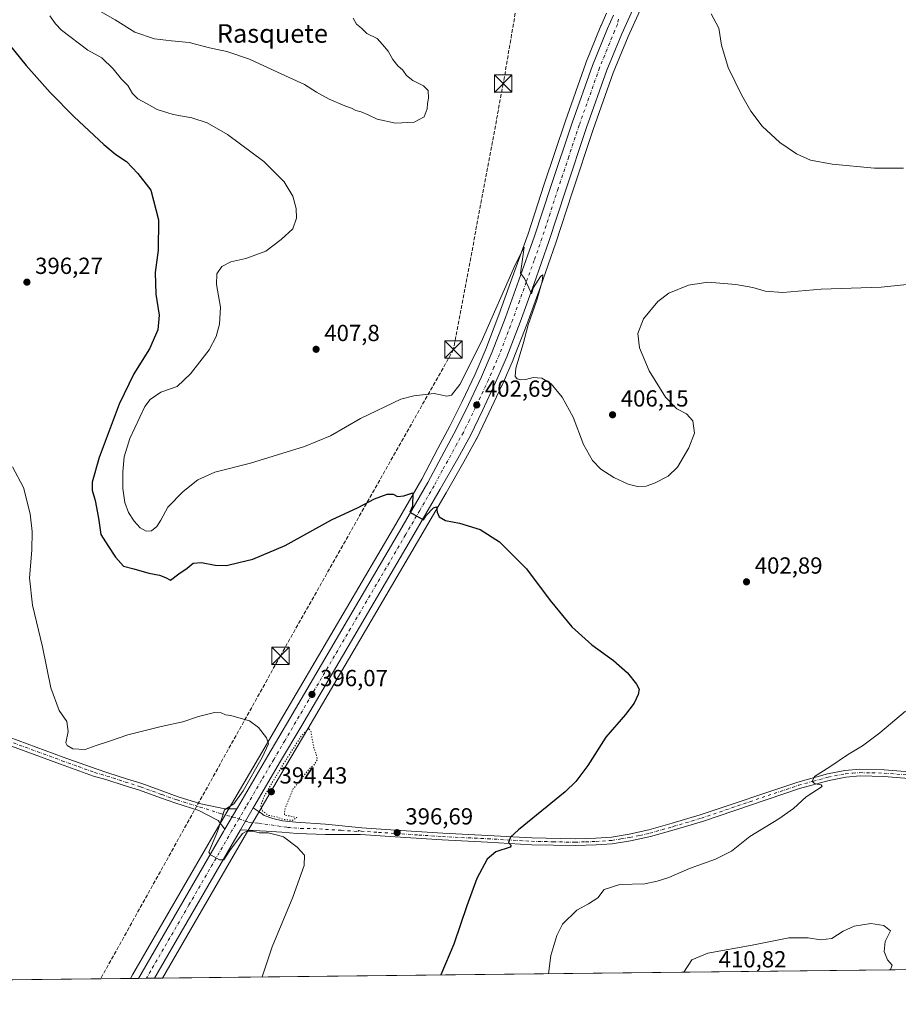
# Model space of a CAD drawing. Units: metres. Extents: x 576953 to 580414, y 4710352 to 4712704.
# Drawn here: x 577915 to 578293, y 4710352 to 4710775 of the extents above; entities that cross this region are included whole.
import ezdxf
from ezdxf.enums import TextEntityAlignment as Align

# ---------------------------------------------------------------- set-up
doc = ezdxf.new("R2010")
doc.units = ezdxf.units.M
doc.header["$MEASUREMENT"] = 0
for name, pattern in [('DGN Style 3', [2.307223458686699, 1.648016756204785, -0.6592067024819142]), ('DGN Style 4', [2.6384748266838614, 1.318413404963828, -0.6592067024819142, 0.001648016756204785, -0.6592067024819142]), ('DGN Style 5', [1.1536117293433497, 0.4944050268614355, -0.6592067024819142])]:
    doc.linetypes.add(name, pattern=pattern)
for name, color, linetype, lineweight in [('Carretera de calzada única Cxs', 7, 'Continuous', 13), ('Carretera de calzada única eje', 7, 'DGN Style 4', 0), ('Comarca CxS', 21, 'Continuous', 0), ('Comunidad Autónoma CxS', 142, 'Continuous', 0), ('Conducción de hidrocarburos lineal', 6, 'DGN Style 3', 0), ('Cultivos herbáceos CxS', 92, 'Continuous', 0), ('Curva de nivel maestra', 30, 'Continuous', 30), ('Curva de nivel normal', 30, 'Continuous', 0), ('Curva de nivel normal depresión', 30, 'DGN Style 5', 0), ('Municipio CxS', 4, 'Continuous', 0), ('Núcleo urbano CxS', 7, 'Continuous', 0), ('Pista no pavimentada Cxs', 111, 'Continuous', 0), ('Pista no pavimentada eje', 91, 'DGN Style 4', 0), ('Provincia CxS', 1, 'Continuous', 0), ('Punto de cota en terreno', 7, 'Continuous', 0), ('Rótulo de punto de cota en terreno', 7, 'Continuous', 0), ('Texto cartográfico', 7, 'Continuous', 0), ('Torre de tendido puntual', 7, 'Continuous', 0)]:
    doc.layers.add(name, color=color, linetype=linetype, lineweight=lineweight)
doc.styles.add('Style-Arial', font='txt')

# ---------------------------------------------------------------- blocks, each defined once
blk = doc.blocks.new('*U6')
at = {"layer": 'Cultivos herbáceos CxS', "color": 92, "linetype": 'Continuous', "lineweight": 0}
blk.add_polyline3d([(578167.2390000002, 4710777.967900001, 409.0978000000032), (578164.8206000002, 4710772.6647, 408.9418000000005), (578164.7699999996, 4710772.5474, 408.9379999999946), (578158.3198999995, 4710756.637399999, 408.4459000000061), (578158.2764999997, 4710756.523700001, 408.4423999999999), (578149.4929000001, 4710731.714500001, 407.6849999999977), (578140.3805999998, 4710704.338099999, 406.840200000006), (578133.4237000003, 4710682.968699999, 406.8175999999949), (578126.5689000003, 4710664.170499999, 406.063599999994), (578120.8546000002, 4710648.136299999, 405.4474999999948), (578115.2706000004, 4710633.431, 405.0253999999986), (578110.6153999995, 4710622.714000001, 404.3249999999971), (578105.0765000005, 4710610.880999999, 403.918399999995), (578099.8426999999, 4710600.294199999, 403.4462000000058), (578094.6732999999, 4710590.652600001, 402.1975999999996), (578087.7072000002, 4710577.5373, 400.5148000000045), (578075.4781, 4710556.470799999, 399.6361999999936), (578028.4222999997, 4710476.058, 395.4223000000056), (578018.9232999999, 4710459.899800001, 395.0135000000009), (578005.8306999998, 4710437.595100001, 394.8418999999994), (577999.8668000001, 4710427.3682, 394.7728999999963), (577963.2503000004, 4710364.217300001, 393.6754999999976), (577962.3558, 4710362.6744, 393.6046000000061), (577873.6955000004, 4710361.670499999, 392.9404000000068)], dxfattribs=at)
blk = doc.blocks.new('*U7')
at = {"layer": 'Cultivos herbáceos CxS', "color": 92, "linetype": 'Continuous', "lineweight": 0}
blk.add_polyline3d([(578967.9822000006, 4710374.061100001, 393.7835999999952), (577976.1753000002, 4710362.830900001, 394.3322999999946), (578012.2811000004, 4710425.117900001, 395.0742000000027), (578018.4774000002, 4710435.661599999, 395.2247000000062), (578029.1569999997, 4710453.880700001, 395.2498999999953), (578038.6664000005, 4710470.0397, 395.5601000000024), (578085.9205, 4710550.4867, 399.4860000000044), (578098.2187000001, 4710571.6511, 400.6903000000021), (578105.8026999999, 4710584.9055, 401.5678000000044), (578111.3113000002, 4710594.801000001, 402.2017999999953), (578111.3964999998, 4710594.9658, 402.2106000000058), (578116.5822000002, 4710605.807700001, 402.8785000000062), (578122.1978000002, 4710617.819800001, 403.5380000000005), (578122.2314999999, 4710617.894500001, 403.5409999999974), (578127.0115, 4710628.894500001, 404.070200000002), (578127.0586000001, 4710629.009099999, 404.071299999996), (578132.8486000003, 4710643.999100001, 404.5142000000051), (578132.8701999999, 4710644.056500001, 404.5228000000061), (578138.7165999999, 4710660.204800001, 405.585500000001), (578145.3425000003, 4710679.1713, 406.0282000000007), (578152.3295, 4710700.6417, 406.6738999999943), (578161.4073000001, 4710727.874700001, 407.9554000000062), (578170.0833999999, 4710752.359200001, 408.8301999999967), (578176.4642000003, 4710767.9089, 409.0393999999943), (578186.7189999997, 4710790.439900001, 409.434699999998)], dxfattribs=at)
blk = doc.blocks.new('5PATER')
at = {"layer": 'Punto de cota en terreno', "linetype": 'Continuous', "lineweight": 0}
h = blk.add_hatch(color=51, dxfattribs=at)
edge = h.paths.add_edge_path()
edge.add_ellipse((0, 0), major_axis=(-0.1095731443231308, -0.1110710700762829), ratio=0.9994222409660322, start_angle=0, end_angle=360)
blk = doc.blocks.new('5TTEND')
at = {"layer": 'Municipio CxS', "color": 7, "linetype": 'Continuous', "lineweight": 0}
for p, q in [((-0.375, 0.3754), (0.375, -0.3746)), ((0.3720000000000001, 0.3784000000000001), (-0.3720000000000001, -0.3776))]:
    blk.add_line(p, q, dxfattribs=at)
at = {"layer": 'Municipio CxS', "color": 7, "linetype": 'Continuous', "lineweight": 0, "flags": 128}
blk.add_lwpolyline([(-0.375, -0.3746), (0.375, -0.3746), (0.375, 0.3754), (-0.375, 0.3754), (-0.3720000000000001, -0.3776)], dxfattribs=at)

msp = doc.modelspace()

# ---------------------------------------------------------------- linework, layer by layer
at = {"layer": 'Carretera de calzada única Cxs', "color": 7, "linetype": 'Continuous', "lineweight": 13, "extrusion": (-0.003284606513999581, -0.005632481428843282, 0.9999787430305715), "elevation": -28034.80966725988, "flags": 128}
msp.add_lwpolyline([(578001.2150378245, 4710343.658813852), (578006.322027392, 4710352.416152766)], dxfattribs=at)
at = {"layer": 'Carretera de calzada única Cxs', "color": 7, "linetype": 'Continuous', "lineweight": 13, "extrusion": (-0.004970464766189912, -0.008457792446304957, 0.9999518789556542), "elevation": -42317.65628513702, "flags": 128}
msp.add_lwpolyline([(578010.0297437474, 4710246.576544615), (578004.5136810214, 4710237.19080891)], dxfattribs=at)
at = {"layer": 'Carretera de calzada única Cxs', "color": 7, "linetype": 'Continuous', "lineweight": 13, "extrusion": (0.7920916100691435, -0.4643567164840327, 0.3961864726542786), "elevation": -1729330.454266573, "flags": 128}
msp.add_lwpolyline([(4355860.897798823, 746628.1481416802), (4355933.890013691, 746629.0305490096), (4355935.031696222, 746629.0369748344)], dxfattribs=at)
at = {"layer": 'Carretera de calzada única Cxs', "color": 7, "linetype": 'Continuous', "lineweight": 13, "extrusion": (-0.004473249212641787, -0.007716968369458484, 0.9999602184290465), "elevation": -38540.66012197548, "flags": 128}
msp.add_lwpolyline([(578005.6744101028, 4710269.467176544), (577968.6668359808, 4710205.62657561)], dxfattribs=at)
at = {"layer": 'Carretera de calzada única Cxs', "color": 7, "linetype": 'Continuous', "lineweight": 13, "extrusion": (-0.02998880260432418, -0.0003394164513679489, 0.9995501770870893), "elevation": -18537.16873905328, "flags": 128}
msp.add_lwpolyline([(-4703519.985499338, 630972.5242312666), (-4703519.985499338, 630965.682115529)], dxfattribs=at)
at = {"layer": 'Carretera de calzada única Cxs', "color": 7, "linetype": 'Continuous', "lineweight": 13}
for points in [[(578184.0100999996, 4710791.7301, 409.4951000000001), (578173.7100999998, 4710769.100099999, 409.1820000000007), (578167.2801000001, 4710753.4301, 408.7921000000061), (578158.5701000001, 4710728.850099999, 407.9765999999945), (578149.4801000003, 4710701.5801, 406.7929000000004), (578142.5000999998, 4710680.130100001, 405.912599999996), (578135.8901000004, 4710661.210100001, 405.5332999999956), (578130.0500999996, 4710645.0801, 404.6633000000002), (578124.2600999996, 4710630.090100001, 404.0323999999964), (578119.4801000003, 4710619.090100001, 403.5005999999994), (578113.8701, 4710607.090100001, 402.8525999999983), (578108.6901000004, 4710596.2601, 402.1986000000034), (578103.1901000004, 4710586.380100001, 401.5819999999949), (578095.6201, 4710573.1501, 400.7452000000048), (578083.3300999999, 4710552.0001, 399.5476000000053), (578036.0800999999, 4710471.5601, 395.6190999999963), (578026.5701000001, 4710455.4001, 395.3652000000002), (578015.8901000004, 4710437.1801, 395.2476000000024), (578015.2056999998, 4710436.015500001, 395.2571000000025), (578009.6901000004, 4710426.630100001, 395.1502999999939), (577972.6849999996, 4710362.791400001, 394.4921000000031), (577965.8464000003, 4710362.7139, 394.2869000000064), (578002.4600999998, 4710425.860099999, 395.0970999999991), (578003.0352999996, 4710426.8463, 395.1030000000028), (578008.1420999998, 4710435.603499999, 395.1690999999992), (578008.4271, 4710436.092300001, 395.1687999999995), (578021.5100999996, 4710458.380100001, 395.4039000000048), (578031.0100999996, 4710474.540100001, 395.6781999999948), (578078.0701000001, 4710554.960100001, 399.5338999999949), (578090.3300999999, 4710576.0801, 400.6692999999942), (578097.3201000001, 4710589.2401, 401.5676999999997), (578102.5100999996, 4710598.920100001, 402.0825999999943), (578107.7801000001, 4710609.5801, 402.5939000000071), (578113.3501000004, 4710621.4801, 403.1934000000037), (578118.0500999996, 4710632.300100001, 403.6640999999945), (578123.6700999998, 4710647.100099999, 404.3647999999957), (578129.3901000004, 4710663.1501, 405.1637999999948), (578136.2600999996, 4710681.9901, 405.9569999999949), (578143.2301000003, 4710703.4001, 406.751099999994), (578152.3300999999, 4710730.7401, 407.912599999996), (578161.1001000004, 4710755.5101, 408.8206000000064), (578167.5500999996, 4710771.420100001, 409.343399999998), (578170.1401000004, 4710777.100099999, 409.4084000000003)], [(578184.0100999996, 4710791.7301, 409.4951000000001), (578173.7100999998, 4710769.100099999, 409.1820000000007), (578167.2801000001, 4710753.4301, 408.7921000000061), (578158.5701000001, 4710728.850099999, 407.9765999999945), (578149.4801000003, 4710701.5801, 406.7929000000004), (578142.5000999998, 4710680.130100001, 405.912599999996), (578135.8901000004, 4710661.210100001, 405.5332999999956), (578130.0500999996, 4710645.0801, 404.6633000000002), (578124.2600999996, 4710630.090100001, 404.0323999999964), (578119.4801000003, 4710619.090100001, 403.5005999999994), (578113.8701, 4710607.090100001, 402.8525999999983), (578108.6901000004, 4710596.2601, 402.1986000000034), (578103.1901000004, 4710586.380100001, 401.5819999999949), (578095.6201, 4710573.1501, 400.7452000000048), (578083.3300999999, 4710552.0001, 399.5476000000053), (578036.0800999999, 4710471.5601, 395.6190999999963), (578026.5701000001, 4710455.4001, 395.3652000000002), (578015.8901000004, 4710437.1801, 395.2476000000024), (578015.2056999998, 4710436.015500001, 395.2571000000025)], [(578008.1420999998, 4710435.603499999, 395.1690999999992), (578008.4271, 4710436.092300001, 395.1687999999995), (578021.5100999996, 4710458.380100001, 395.4039000000048), (578031.0100999996, 4710474.540100001, 395.6781999999948), (578078.0701000001, 4710554.960100001, 399.5338999999949), (578090.3300999999, 4710576.0801, 400.6692999999942), (578097.3201000001, 4710589.2401, 401.5676999999997), (578102.5100999996, 4710598.920100001, 402.0825999999943), (578107.7801000001, 4710609.5801, 402.5939000000071), (578113.3501000004, 4710621.4801, 403.1934000000037), (578118.0500999996, 4710632.300100001, 403.6640999999945), (578123.6700999998, 4710647.100099999, 404.3647999999957), (578129.3901000004, 4710663.1501, 405.1637999999948), (578136.2600999996, 4710681.9901, 405.9569999999949), (578143.2301000003, 4710703.4001, 406.751099999994), (578152.3300999999, 4710730.7401, 407.912599999996), (578161.1001000004, 4710755.5101, 408.8206000000064), (578167.5500999996, 4710771.420100001, 409.343399999998), (578170.1401000004, 4710777.100099999, 409.4084000000003)]]:
    msp.add_polyline3d(points, dxfattribs=at)
at = {"layer": 'Carretera de calzada única eje', "color": 7, "linetype": 'DGN Style 4', "lineweight": 0}
for points in [[(578172.2801000001, 4710775.4001, 409.4612999999954), (578171.9200999998, 4710773.100099999, 409.3846000000049), (578170.6201, 4710770.2601, 409.3015000000014), (578167.4101, 4710762.4301, 409.1731), (578164.1901000004, 4710754.470100001, 408.8975000000065), (578155.4401000004, 4710729.800100001, 407.9407999999967), (578150.9101, 4710716.1601, 407.3378999999986), (578146.3501000004, 4710702.4901, 406.7734999999957), (578142.8701, 4710691.7601, 406.3171000000002), (578139.3701, 4710681.0601, 405.8408000000054), (578136.0701000001, 4710671.590100001, 405.4542999999976), (578132.6401000004, 4710662.1801, 405.1585000000051), (578129.7100999998, 4710654.100099999, 404.8478999999934), (578126.8501000004, 4710646.090100001, 404.4535000000033), (578123.9600999998, 4710638.590100001, 404.1000000000058), (578121.1401000004, 4710631.190099999, 403.7979999999953), (578118.7600999996, 4710625.6801, 403.5299999999988), (578116.4101, 4710620.270099999, 403.2844999999944), (578110.8201000001, 4710608.3301, 402.679099999994), (578108.2301000003, 4710602.920100001, 402.3803000000044), (578105.6001000004, 4710597.590100001, 402.1325999999972), (578102.8501000004, 4710592.6501, 401.8812999999937), (578100.2600999996, 4710587.8101, 401.5641000000033), (578096.4801000003, 4710581.1801, 401.1693999999989), (578092.9801000003, 4710574.600099999, 400.7902000000031), (578086.8300999999, 4710564.040100001, 400.2109000000055), (578080.6901000004, 4710553.4801, 399.5883999999933), (578057.0701000001, 4710513.2601, 397.3295999999973), (578033.5500999996, 4710473.050100001, 395.757700000002), (578028.8000999996, 4710464.970100001, 395.5823999999994), (578024.0301000001, 4710456.890100001, 395.4850000000006), (578018.6901000004, 4710447.770099999, 395.396900000007), (578012.1601, 4710436.630100001, 395.3044999999984), (578009.0701000001, 4710431.340100001, 395.2265999999945)], [(578009.0701000001, 4710431.340100001, 395.2265999999945), (578006.0701000001, 4710426.2501, 395.1420999999973), (577987.5701000001, 4710394.3301, 394.9081000000006), (577969.2556999996, 4710362.752499999, 394.5002999999998)]]:
    msp.add_polyline3d(points, dxfattribs=at)
at = {"layer": 'Comarca CxS', "color": 21, "linetype": 'Continuous', "lineweight": 0, "flags": 128}
msp.add_lwpolyline([(578746.2286090085, 4710371.550168552), (576979.0100005781, 4710351.539982867), (576965.3137171811, 4711591.085781291), (576953.4500005789, 4712664.779982841), (577233.3063653562, 4712667.94985708), (579272.7658089579, 4712691.050385658), (579467.2594494909, 4712693.253374256), (580373.6600006048, 4712703.519982844), (580400.3700006051, 4710390.279982868), (578910.5250794067, 4710373.41049464)], close=True, dxfattribs=at)
at = {"layer": 'Comunidad Autónoma CxS', "color": 142, "linetype": 'Continuous', "lineweight": 0, "flags": 128}
msp.add_lwpolyline([(578746.2286090085, 4710371.550168552), (576979.0100005781, 4710351.539982867), (576965.3137171811, 4711591.085781291), (576953.4500005789, 4712664.779982841), (577233.3063653562, 4712667.94985708), (579272.7658089579, 4712691.050385658), (579467.2594494909, 4712693.253374256), (580373.6600006048, 4712703.519982844), (580400.3700006051, 4710390.279982868), (578910.5250794067, 4710373.41049464)], close=True, dxfattribs=at)
at = {"layer": 'Conducción de hidrocarburos lineal', "color": 6, "linetype": 'DGN Style 3', "lineweight": 0}
msp.add_polyline3d([(578823.1589000003, 4711325.074899999, 397.6024000000034), (578650.9148000004, 4711181.5382, 398.3546000000061), (578593.8969999999, 4711134.442299999, 402.4331999999995), (578392.8132999997, 4711014.3212, 401.8604999999953), (578361.1955000004, 4710997.520099999, 402.5513000000064), (578304.5745000001, 4710960.742900001, 404.0099000000046), (578275.9332999997, 4710942.0898, 404.8081999999995), (578177.9326, 4710873.9187, 407.2467999999935), (578140.6781000001, 4710853.030900001, 408.4615999999951), (578122.7657000005, 4710747.6647, 408.2004000000015), (578101.3819000004, 4710633.273700001, 406.1572000000015), (578026.8927999996, 4710501.443399999, 396.2543000000005), (577949.5662000002, 4710362.5296, 393.5219999999972)], dxfattribs=at)
at = {"layer": 'Cultivos herbáceos CxS', "color": 92, "linetype": 'Continuous', "lineweight": 0, "extrusion": (-0.01408009504531821, -0.0001594311993441683, 0.9999008578380196), "elevation": -8494.645072570906, "flags": 128}
msp.add_lwpolyline([(578529.5360725104, 4710368.387353345), (577924.4330736017, 4710361.536353258)], dxfattribs=at)
at = {"layer": 'Cultivos herbáceos CxS', "color": 92, "linetype": 'Continuous', "lineweight": 0, "extrusion": (-0.007490344843134659, -8.481312598502282e-05, 0.9999719433768453), "elevation": -4335.044377447453, "flags": 128}
msp.add_lwpolyline([(577949.0904408423, 4710362.32367278), (577860.4276529454, 4710361.319772776)], dxfattribs=at)
at = {"layer": 'Cultivos herbáceos CxS', "color": 92, "linetype": 'Continuous', "lineweight": 0}
for points in [[(578186.7189999997, 4710790.439900001, 409.434699999998), (578176.4642000003, 4710767.9089, 409.0393999999943), (578170.0833999999, 4710752.359200001, 408.8301999999967), (578161.4073000001, 4710727.874700001, 407.9554000000062), (578152.3295, 4710700.6417, 406.6738999999943), (578145.3425000003, 4710679.1713, 406.0282000000007), (578138.7165999999, 4710660.204800001, 405.585500000001), (578132.8701999999, 4710644.056500001, 404.5228000000061), (578132.8486000003, 4710643.999100001, 404.5142000000051), (578127.0586000001, 4710629.009099999, 404.071299999996), (578127.0115, 4710628.894500001, 404.070200000002), (578122.2314999999, 4710617.894500001, 403.5409999999974), (578122.1978000002, 4710617.819800001, 403.5380000000005), (578116.5822000002, 4710605.807700001, 402.8785000000062), (578111.3964999998, 4710594.9658, 402.2106000000058), (578111.3113000002, 4710594.801000001, 402.2017999999953), (578105.8026999999, 4710584.9055, 401.5678000000044), (578098.2187000001, 4710571.6511, 400.6903000000021), (578085.9205, 4710550.4867, 399.4860000000044), (578038.6664000005, 4710470.0397, 395.5601000000024), (578029.1569999997, 4710453.880700001, 395.2498999999953), (578018.4774000002, 4710435.661599999, 395.2247000000062), (578012.2811000004, 4710425.117900001, 395.0742000000027), (577976.1754000001, 4710362.831, 394.3322999999946)], [(578167.2390000002, 4710777.967900001, 409.0978000000032), (578164.8206000002, 4710772.6647, 408.9418000000005), (578164.7699999996, 4710772.5474, 408.9379999999946), (578158.3198999995, 4710756.637399999, 408.4459000000061), (578158.2764999997, 4710756.523700001, 408.4423999999999), (578149.4929000001, 4710731.714500001, 407.6849999999977), (578140.3805999998, 4710704.338099999, 406.840200000006), (578133.4237000003, 4710682.968699999, 406.8175999999949), (578126.5689000003, 4710664.170499999, 406.063599999994), (578120.8546000002, 4710648.136299999, 405.4474999999948), (578115.2706000004, 4710633.431, 405.0253999999986), (578110.6153999995, 4710622.714000001, 404.3249999999971), (578105.0765000005, 4710610.880999999, 403.918399999995), (578099.8426999999, 4710600.294199999, 403.4462000000058), (578094.6732999999, 4710590.652600001, 402.1975999999996), (578087.7072000002, 4710577.5373, 400.5148000000045), (578075.4781, 4710556.470799999, 399.6361999999936), (578028.4222999997, 4710476.058, 395.4223000000056), (578018.9232999999, 4710459.899800001, 395.0135000000009), (578005.8306999998, 4710437.595100001, 394.8418999999994), (577999.8668000001, 4710427.3682, 394.7728999999963), (577963.2503000004, 4710364.217300001, 393.6754999999976), (577962.3558999998, 4710362.674500001, 393.6046000000061)]]:
    msp.add_polyline3d(points, dxfattribs=at)
at = {"layer": 'Curva de nivel maestra', "color": 30, "linetype": 'Continuous', "lineweight": 30, "elevation": 400, "flags": 128}
for points in [[(577910.2400000002, 4710764.520099999), (577917.5, 4710755.440099999), (577927.8600000005, 4710743.890100001), (577938.1299999999, 4710733.4301), (577950.9299999997, 4710721.4801), (577956.04, 4710717.210100001), (577960.6399999997, 4710714.130100001), (577965.6100000005, 4710709.040100001), (577971.1699999999, 4710701.800100001), (577974.5300000003, 4710689.110099999), (577974.3200000003, 4710676.020099999), (577973.0300000003, 4710666.380100001), (577973.3099999996, 4710657.030099999), (577974.7999999998, 4710648.020099999), (577974.1500000004, 4710641.800100001), (577970.5300000003, 4710633.5101), (577963.8700000001, 4710622.790100001), (577957.5199999996, 4710609.690099999), (577948.8700000001, 4710586.8201), (577945.8700000001, 4710576.1501), (577945.8600000005, 4710572.800100001), (577947.2000000002, 4710568.3201), (577948.5800000001, 4710560.7401), (577949.6799999997, 4710553.620100001), (577952.6799999997, 4710548.890100001), (577955.9400000004, 4710543.920100001), (577959.4199999999, 4710540.110099999), (577963.9000000004, 4710538.860099999), (577970.29, 4710537.020099999), (577974.9400000004, 4710536.220100001), (577977.4699999997, 4710535.140100001), (577979.6900000004, 4710534.020099999), (577983.2599999999, 4710536.700099999), (577986.7400000002, 4710539.2401), (577989.4000000004, 4710541.4001), (577992.9000000004, 4710541.690099999), (577998.79, 4710540.4301), (578003.6399999997, 4710540.340100001), (578008.9800000004, 4710541.5601), (578014.9800000004, 4710542.9901), (578028.9800000004, 4710548.940099999), (578048.8899999997, 4710559.920100001), (578060.3200000003, 4710565.280099999), (578067.3700000001, 4710568.970100001), (578072.8399999999, 4710571.020099999), (578075.3399999999, 4710570.960100001), (578077.2999999998, 4710569.9801), (578079.9699999997, 4710570.340100001), (578083.9000000004, 4710571.620100001), (578083.6699999999, 4710565.870100001), (578082.5199999996, 4710563.3201), (578088.4500000002, 4710560.020099999), (578089.6299999999, 4710561.790100001), (578092.7800000003, 4710565.090100001), (578094.0199999996, 4710565.5101), (578094.2999999998, 4710563.300100001), (578095.25, 4710561.220100001), (578097.9199999999, 4710559.7301), (578103.9699999997, 4710558.5701), (578112.7800000003, 4710555.8201), (578121.2100000001, 4710550.540100001), (578132.7100000001, 4710538.9001), (578142.9199999999, 4710525.2301), (578152.2599999999, 4710513.940099999), (578160.8700000001, 4710506.190099999), (578170.2199999997, 4710499.420100001), (578176.2300000004, 4710494.100099999), (578180.1200000001, 4710489.3201), (578181.1600000003, 4710487.0701), (578180.7699999996, 4710484.8301), (578179.0999999996, 4710481.1601), (578175.29, 4710476.1601), (578166.9299999997, 4710466.5001), (578159.1399999997, 4710454.220100001), (578153.9699999997, 4710447.340100001), (578149.4100000003, 4710443.020099999), (578129.2800000003, 4710426.550100001), (578125.8899999997, 4710423.5001), (578124.9600000001, 4710421.170100001), (578126.0999999996, 4710419.840100001), (578125.7199999997, 4710419.170100001), (578119.6200000001, 4710417.170100001), (578115.9000000004, 4710413.9801), (578111.4600000001, 4710405.700099999), (578107.1500000004, 4710393.890100001), (578101.5099999999, 4710377.470100001), (578095.8916999997, 4710364.186600001)], [(578095.8916999997, 4710364.186600001), (578095.8915999997, 4710364.1864)]]:
    msp.add_lwpolyline(points, dxfattribs=at)
at = {"layer": 'Curva de nivel normal', "color": 30, "linetype": 'Continuous', "lineweight": 0, "flags": 128}
for points, elevation in [([(578310.2800000003, 4710662.700099999), (578285.3399999999, 4710660.1501), (578259.54, 4710659.1801), (578243.0199999996, 4710657.8201), (578235.4400000004, 4710658.3101), (578230.0599999996, 4710659.9101), (578222.7599999999, 4710661.220100001), (578210.79, 4710662.2301), (578202.5099999999, 4710660.960100001), (578193.9800000004, 4710657.530099999), (578189.2000000002, 4710653.920100001), (578183.0599999996, 4710646.440099999), (578180.6399999997, 4710640.170100001), (578181.4199999999, 4710633.950099999), (578185.5700000003, 4710624.100099999), (578192.54, 4710612.790100001), (578197.3799999999, 4710607.770099999), (578201.5700000003, 4710605.5701), (578204.3600000005, 4710602.5801), (578204.9800000004, 4710597.280099999), (578202.5999999996, 4710590.9801), (578197.6600000003, 4710582.610099999), (578193.7599999999, 4710578.8201), (578187.7599999999, 4710575.690099999), (578184.2199999997, 4710574.5001), (578180.5199999996, 4710574.380100001), (578176.5300000003, 4710575.390100001), (578170.3799999999, 4710578.2401), (578164.6799999997, 4710581.8301), (578161.1200000001, 4710585.450099999), (578157.2699999996, 4710592.440099999), (578152.7699999996, 4710604.1501), (578148.1100000005, 4710612.800100001), (578143.3799999999, 4710618.440099999), (578139.3399999999, 4710620.940099999), (578135.6799999997, 4710621.220100001), (578132.5199999996, 4710620.370100001), (578130.3399999999, 4710620.1801), (578128.75, 4710620.600099999), (578127.8200000003, 4710621.6801), (578128.1299999999, 4710625.2301), (578131.29, 4710635.7501), (578133.5199999996, 4710643.880100001), (578137.2400000002, 4710654.4901), (578139.4600000001, 4710662.5701), (578139.7599999999, 4710665.4101), (578138.7300000004, 4710664.7301), (578135.8300000001, 4710659.9301), (578134.9500000002, 4710657.2501), (578133.8200000003, 4710659.790100001), (578131.9400000004, 4710663.840100001), (578130.1500000004, 4710666.0601), (578131.3600000005, 4710674.170100001), (578131.7199999997, 4710677.3201), (578128.0499999998, 4710669.960100001), (578113.2999999998, 4710636.470100001), (578104.1299999999, 4710618.1601), (578100.54, 4710613.5701), (578098.4699999997, 4710613.1601), (578093.1100000005, 4710614.3101), (578084.3499999996, 4710613.390100001), (578078.7699999996, 4710611.860099999), (578061.2999999998, 4710603.520099999), (578048.4800000004, 4710596.130100001), (578037.3300000001, 4710591.520099999), (578014.0499999998, 4710584.390100001), (577998.6600000003, 4710580.550100001), (577991.3099999996, 4710577.140100001), (577985.0199999996, 4710572.1801), (577978.4500000002, 4710565.4101), (577975.4800000004, 4710559.850099999), (577973.7300000004, 4710557.120100001), (577971.4199999999, 4710555.2401), (577969.2000000002, 4710555.0701), (577966.6100000005, 4710556.610099999), (577963.9800000004, 4710559.360099999), (577961.5999999996, 4710563.1501), (577960.0499999998, 4710567.4801), (577959.1699999999, 4710573.420100001), (577959.0499999998, 4710580.5701), (577959.6600000003, 4710587.040100001), (577962.0899999999, 4710594.960100001), (577968.5999999996, 4710608.770099999), (577970.8799999999, 4710611.770099999), (577975.4299999997, 4710614.870100001), (577982.4500000002, 4710617.370100001), (577988.2199999997, 4710622.780099999), (577996.2199999997, 4710633.1501), (577999.3099999996, 4710638.9101), (578000.75, 4710644.200099999), (578001.1100000005, 4710651.550100001), (577999.3499999996, 4710661.210100001), (577999.5499999998, 4710665.7601), (578001.6399999997, 4710668.920100001), (578005.6399999997, 4710671.040100001), (578011.9800000004, 4710672.370100001), (578020.6399999997, 4710675.5701), (578027.2599999999, 4710680.6501), (578032.2599999999, 4710685.2301), (578033.8799999999, 4710689.7601), (578033.7000000002, 4710693.9901), (578032.2000000002, 4710699.220100001), (578028.5099999999, 4710705.390100001), (578019.7000000002, 4710714.220100001), (578004.0899999999, 4710725.840100001), (577995.3399999999, 4710730.8101), (577988.8300000001, 4710732.9001), (577980.7800000003, 4710734.440099999), (577973.8499999996, 4710736.4901), (577969.3099999996, 4710739.120100001), (577965.6100000005, 4710741.120100001), (577963.2699999996, 4710743.420100001), (577961.2699999996, 4710746.880100001), (577958.4900000002, 4710749.610099999), (577955.0199999996, 4710753.960100001), (577950.0899999999, 4710758.690099999), (577944.1100000005, 4710762.0801), (577932.79, 4710770.6801), (577930.1600000003, 4710773.3301), (577927.7800000003, 4710776.800100001)], 405), ([(578058.1399999997, 4710775.800100001), (578059.6799999997, 4710773.2401), (578061.7599999999, 4710771.5801), (578064.0899999999, 4710769.2401), (578068.5199999996, 4710767.0101), (578070.8399999999, 4710764.440099999), (578073.1900000004, 4710761.600099999), (578075.2999999998, 4710758.030099999), (578077.3700000001, 4710755.3101), (578079.5300000003, 4710753.420100001), (578081.1399999997, 4710751.200099999), (578083.9100000003, 4710749.020099999), (578088.5199999996, 4710746.700099999), (578090.4199999999, 4710744.690099999), (578090.5499999998, 4710741.460100001), (578090.1399999997, 4710739.130100001), (578090.0700000003, 4710736.800100001), (578088.7999999998, 4710733.420100001), (578084.4800000004, 4710731.140100001), (578076.3499999996, 4710730.690099999), (578068.4900000002, 4710732.360099999), (578064.9800000004, 4710734.130100001), (578061.6399999997, 4710735.520099999), (578059.3399999999, 4710736.040100001), (578057.4900000002, 4710737.0801), (578054.5499999998, 4710738.040100001), (578047.8200000003, 4710740.970100001), (578042.4400000004, 4710743.920100001), (578037.2800000003, 4710747.3101), (578025.5999999996, 4710752.540100001), (578013.6399999997, 4710758.130100001), (578003.9000000004, 4710761.420100001), (577996.3600000005, 4710763.090100001), (577987.7000000002, 4710765.380100001), (577980.0800000001, 4710766.030099999), (577972.6799999997, 4710766.9801), (577964.2999999998, 4710769.8201), (577955.75, 4710775.100099999), (577948.4400000004, 4710779.340100001)], 410), ([(578212.2400000002, 4710777.7401), (578215.4699999997, 4710771.4901), (578216.7000000002, 4710764.270099999), (578219.4500000002, 4710754.620100001), (578225.1900000004, 4710742.840100001), (578229.2199999997, 4710735.770099999), (578234.0599999996, 4710729.420100001), (578241.7100000001, 4710722.340100001), (578248.9699999997, 4710717.5001), (578254.9500000002, 4710714.780099999), (578264.1799999997, 4710712.950099999), (578282.5199999996, 4710711.360099999), (578294.8700000001, 4710711.360099999)], 410), ([(577911.6500000004, 4710582.8201), (577916.3499999996, 4710573.840100001), (577919.1900000004, 4710562.540100001), (577920.1299999999, 4710555.020099999), (577919.9299999997, 4710546.940099999), (577918.9000000004, 4710535.050100001), (577920.2199999997, 4710523.340100001), (577924.5499999998, 4710505.290100001), (577928.1699999999, 4710487.690099999), (577931.7199999997, 4710477.960100001), (577935, 4710473.1601), (577935.5800000001, 4710468.9001), (577934.6699999999, 4710464.0601), (577935.1600000003, 4710462.870100001), (577937.6200000001, 4710461.4101), (577942.9600000001, 4710461.210100001), (577947.6500000004, 4710462.840100001), (577953.3200000003, 4710464.7301), (577961.3200000003, 4710467.4801), (577975.6500000004, 4710471.110099999), (577984.9800000004, 4710473.140100001), (577991.6900000004, 4710475.300100001), (577998.4900000002, 4710477.040100001), (578001.3600000005, 4710476.9801), (578003.3099999996, 4710476.0801), (578005.5499999998, 4710475.840100001), (578009.0599999996, 4710474.7401), (578013.6399999997, 4710473.4901), (578017.4699999997, 4710470.6601), (578020.9800000004, 4710466.170100001), (578021.7300000004, 4710463.590100001), (578019.0099999999, 4710457.7401), (578010.8700000001, 4710443.3201), (578006.8200000003, 4710437.8301), (578002.8700000001, 4710435.280099999), (577999.8200000003, 4710425.920100001), (577997.1799999997, 4710419.370100001), (577996.1100000005, 4710416.9301), (577996.8899999997, 4710415.9101), (577998.7300000004, 4710414.8301), (578000.7599999999, 4710413.770099999), (578002.54, 4710413.770099999), (578005.1299999999, 4710417.7501), (578010.5999999996, 4710425.020099999), (578012.4299999997, 4710426.0101), (578015.1399999997, 4710425.9801), (578017.7199999997, 4710425.360099999), (578021.6299999999, 4710425.290100001), (578025.0599999996, 4710424.4301), (578028.2400000002, 4710423.5601), (578034.0800000001, 4710419.190099999), (578037.29, 4710415.710100001), (578037.1500000004, 4710411.2401), (578032.2599999999, 4710397.6801), (578023.3499999996, 4710376.280099999), (578019.1152999997, 4710363.317100001)], 395), ([(578295.7800000003, 4710477.620100001), (578284.7699999996, 4710468.4101), (578277.2800000003, 4710462.800100001), (578270.79, 4710458.8101), (578263.2199999997, 4710453.780099999), (578256.5800000001, 4710449.5701), (578255.6399999997, 4710447.370100001), (578256.9299999997, 4710446.440099999), (578259.5800000001, 4710445.950099999), (578259.9000000004, 4710445.3101), (578253.1200000001, 4710440.840100001), (578247.54, 4710435.720100001), (578241.29, 4710431.370100001), (578228.8799999999, 4710423.700099999), (578220.9800000004, 4710417.4001), (578214.0099999999, 4710413.950099999), (578202.8200000003, 4710409.950099999), (578193.9900000002, 4710406.1501), (578188.9100000003, 4710404.520099999), (578183.5899999999, 4710403.4301), (578172.8600000005, 4710403.0701), (578166.1200000001, 4710400.940099999), (578163.4000000004, 4710397.420100001), (578159.3799999999, 4710394.8101), (578154.4500000002, 4710392.0801), (578148.2400000002, 4710386.020099999), (578145.8099999996, 4710381.200099999), (578143.1699999999, 4710372.5001), (578142.2456999999, 4710364.7114)], 405), ([(578289.1673999997, 4710366.3749), (578289.2800000003, 4710366.5601), (578290.0700000003, 4710368.4301), (578288.0800000001, 4710370.640100001), (578286.5800000001, 4710374.290100001), (578287.0499999998, 4710378.530099999), (578289.2800000003, 4710383.1801), (578286.4699999997, 4710385.450099999), (578280.9000000004, 4710386.340100001), (578273.75, 4710385.1601), (578269.0300000003, 4710383.030099999), (578264.1299999999, 4710379.870100001), (578259.2599999999, 4710379.290100001), (578253.9699999997, 4710380.1801), (578245.54, 4710380.100099999), (578229.7599999999, 4710377.0001), (578210.7199999997, 4710373.520099999), (578203.9100000003, 4710370.7401), (578200.4554000003, 4710365.3704)], 410)]:
    msp.add_lwpolyline(points, dxfattribs=dict(at, elevation=elevation))
at = {"layer": 'Curva de nivel normal depresión', "color": 30, "linetype": 'DGN Style 5', "lineweight": 0, "elevation": 395, "flags": 128}
msp.add_lwpolyline([(578039.1200000001, 4710470.200099999), (578035.9000000004, 4710467.0001), (578027.2800000003, 4710453.5001), (578020.0300000003, 4710441.170100001), (578018.4100000003, 4710437.090100001), (578019.1299999999, 4710434.7401), (578021.7300000004, 4710432.850099999), (578025.6399999997, 4710432.040100001), (578028.0300000003, 4710431.090100001), (578031.9900000002, 4710430.6801), (578034.0099999999, 4710431.9101), (578028.5800000001, 4710433.0001), (578028.8799999999, 4710435.620100001), (578032.4299999997, 4710444.3201), (578039.4600000001, 4710453.0001), (578041.3099999996, 4710454.470100001), (578042.8200000003, 4710456.840100001), (578042.5, 4710458.360099999), (578042.04, 4710459.960100001), (578041.25, 4710461.9901), (578039.9699999997, 4710469.170100001), (578039.1200000001, 4710470.200099999)], dxfattribs=at)
at = {"layer": 'Municipio CxS', "color": 4, "linetype": 'Continuous', "lineweight": 0, "flags": 128}
msp.add_lwpolyline([(578746.2286090085, 4710371.550168552), (576979.0100005781, 4710351.539982867), (576965.3137171811, 4711591.085781291)], dxfattribs=at)
at = {"layer": 'Núcleo urbano CxS', "color": 7, "linetype": 'Continuous', "lineweight": 0, "extrusion": (-0.1259387000497864, -0.001428702702028688, 0.9920369966076665), "elevation": -79127.06532237948, "flags": 128}
msp.add_lwpolyline([(-4703503.369723665, 626383.6930884946), (-4703503.369723665, 626380.1741425033)], dxfattribs=at)
at = {"layer": 'Núcleo urbano CxS', "color": 7, "linetype": 'Continuous', "lineweight": 0, "extrusion": (-0.09619254507557093, -0.001086331557369275, 0.9953621522619955), "elevation": -60320.80113816344, "flags": 128}
msp.add_lwpolyline([(-4703535.638744998, 628235.4432037304), (-4703535.638744998, 628232.0180007715)], dxfattribs=at)
at = {"layer": 'Núcleo urbano CxS', "color": 7, "linetype": 'Continuous', "lineweight": 0, "extrusion": (-0.05777602689920491, -0.000655339709626273, 0.9983293550956054), "elevation": -36085.93658134345, "flags": 128}
msp.add_lwpolyline([(-4703504.422338299, 630328.6136948644), (-4703504.422338299, 630325.1782348204)], dxfattribs=at)
at = {"layer": 'Núcleo urbano CxS', "color": 7, "linetype": 'Continuous', "lineweight": 0, "extrusion": (0.06958875474569319, 0.0007855701498854356, 0.9975754548366171), "elevation": 44314.33897034109, "flags": 128}
msp.add_lwpolyline([(4703538.511162799, -629552.4806278347), (4703538.511162799, -629548.981722199)], dxfattribs=at)
at = {"layer": 'Núcleo urbano CxS', "color": 7, "linetype": 'Continuous', "lineweight": 0}
for points in [[(578186.7189999997, 4710790.439900001, 409.434699999998), (578176.4642000003, 4710767.9089, 409.0393999999943), (578170.0833999999, 4710752.359200001, 408.8301999999967), (578161.4073000001, 4710727.874700001, 407.9554000000062), (578152.3295, 4710700.6417, 406.6738999999943), (578145.3425000003, 4710679.1713, 406.0282000000007), (578138.7165999999, 4710660.204800001, 405.585500000001), (578132.8701999999, 4710644.056500001, 404.5228000000061), (578132.8486000003, 4710643.999100001, 404.5142000000051), (578127.0586000001, 4710629.009099999, 404.071299999996), (578127.0115, 4710628.894500001, 404.070200000002), (578122.2314999999, 4710617.894500001, 403.5409999999974), (578122.1978000002, 4710617.819800001, 403.5380000000005), (578116.5822000002, 4710605.807700001, 402.8785000000062), (578111.3964999998, 4710594.9658, 402.2106000000058), (578111.3113000002, 4710594.801000001, 402.2017999999953), (578105.8026999999, 4710584.9055, 401.5678000000044), (578098.2187000001, 4710571.6511, 400.6903000000021), (578085.9205, 4710550.4867, 399.4860000000044), (578038.6664000005, 4710470.0397, 395.5601000000024), (578029.1569999997, 4710453.880700001, 395.2498999999953), (578018.4774000002, 4710435.661599999, 395.2247000000062), (578012.2811000004, 4710425.117900001, 395.0742000000027), (577976.1753000002, 4710362.830900001, 394.3322999999946), (577962.3558, 4710362.6744, 393.6046000000061), (577963.2503000004, 4710364.217300001, 393.6754999999976), (577999.8668000001, 4710427.3682, 394.7728999999963), (578005.8306999998, 4710437.595100001, 394.8418999999994), (578018.9232999999, 4710459.899800001, 395.0135000000009), (578028.4222999997, 4710476.058, 395.4223000000056), (578075.4781, 4710556.470799999, 399.6361999999936), (578087.7072000002, 4710577.5373, 400.5148000000045), (578094.6732999999, 4710590.652600001, 402.1975999999996), (578099.8426999999, 4710600.294199999, 403.4462000000058), (578105.0765000005, 4710610.880999999, 403.918399999995), (578110.6153999995, 4710622.714000001, 404.3249999999971), (578115.2706000004, 4710633.431, 405.0253999999986), (578120.8546000002, 4710648.136299999, 405.4474999999948), (578126.5689000003, 4710664.170499999, 406.063599999994), (578133.4237000003, 4710682.968699999, 406.8175999999949), (578140.3805999998, 4710704.338099999, 406.840200000006), (578149.4929000001, 4710731.714500001, 407.6849999999977), (578158.2764999997, 4710756.523700001, 408.4423999999999), (578158.3198999995, 4710756.637399999, 408.4459000000061), (578164.7699999996, 4710772.5474, 408.9379999999946), (578164.8206000002, 4710772.6647, 408.9418000000005), (578167.2390000002, 4710777.967900001, 409.0978000000032)], [(578186.7189999997, 4710790.439900001, 409.434699999998), (578176.4642000003, 4710767.9089, 409.0393999999943), (578170.0833999999, 4710752.359200001, 408.8301999999967), (578161.4073000001, 4710727.874700001, 407.9554000000062), (578152.3295, 4710700.6417, 406.6738999999943), (578145.3425000003, 4710679.1713, 406.0282000000007), (578138.7165999999, 4710660.204800001, 405.585500000001), (578132.8701999999, 4710644.056500001, 404.5228000000061), (578132.8486000003, 4710643.999100001, 404.5142000000051), (578127.0586000001, 4710629.009099999, 404.071299999996), (578127.0115, 4710628.894500001, 404.070200000002), (578122.2314999999, 4710617.894500001, 403.5409999999974), (578122.1978000002, 4710617.819800001, 403.5380000000005), (578116.5822000002, 4710605.807700001, 402.8785000000062), (578111.3964999998, 4710594.9658, 402.2106000000058), (578111.3113000002, 4710594.801000001, 402.2017999999953), (578105.8026999999, 4710584.9055, 401.5678000000044), (578098.2187000001, 4710571.6511, 400.6903000000021), (578085.9205, 4710550.4867, 399.4860000000044), (578038.6664000005, 4710470.0397, 395.5601000000024), (578029.1569999997, 4710453.880700001, 395.2498999999953), (578018.4774000002, 4710435.661599999, 395.2247000000062), (578012.2811000004, 4710425.117900001, 395.0742000000027), (577976.1754000001, 4710362.831, 394.3322999999946)], [(578167.2390000002, 4710777.967900001, 409.0978000000032), (578164.8206000002, 4710772.6647, 408.9418000000005), (578164.7699999996, 4710772.5474, 408.9379999999946), (578158.3198999995, 4710756.637399999, 408.4459000000061), (578158.2764999997, 4710756.523700001, 408.4423999999999), (578149.4929000001, 4710731.714500001, 407.6849999999977), (578140.3805999998, 4710704.338099999, 406.840200000006), (578133.4237000003, 4710682.968699999, 406.8175999999949), (578126.5689000003, 4710664.170499999, 406.063599999994), (578120.8546000002, 4710648.136299999, 405.4474999999948), (578115.2706000004, 4710633.431, 405.0253999999986), (578110.6153999995, 4710622.714000001, 404.3249999999971), (578105.0765000005, 4710610.880999999, 403.918399999995), (578099.8426999999, 4710600.294199999, 403.4462000000058), (578094.6732999999, 4710590.652600001, 402.1975999999996), (578087.7072000002, 4710577.5373, 400.5148000000045), (578075.4781, 4710556.470799999, 399.6361999999936), (578028.4222999997, 4710476.058, 395.4223000000056), (578018.9232999999, 4710459.899800001, 395.0135000000009), (578005.8306999998, 4710437.595100001, 394.8418999999994), (577999.8668000001, 4710427.3682, 394.7728999999963), (577963.2503000004, 4710364.217300001, 393.6754999999976), (577962.3558999998, 4710362.674500001, 393.6046000000061)]]:
    msp.add_polyline3d(points, dxfattribs=at)
at = {"layer": 'Pista no pavimentada Cxs', "color": 111, "linetype": 'Continuous', "lineweight": 0, "extrusion": (-0.003284606513999581, -0.005632481428843282, 0.9999787430305715), "elevation": -28034.80966725988, "flags": 128}
msp.add_lwpolyline([(578001.2150378245, 4710343.658813852), (578006.322027392, 4710352.416152766)], dxfattribs=at)
at = {"layer": 'Pista no pavimentada Cxs', "color": 111, "linetype": 'Continuous', "lineweight": 0, "extrusion": (-0.004970464766189912, -0.008457792446304957, 0.9999518789556542), "elevation": -42317.65628513702, "flags": 128}
msp.add_lwpolyline([(578010.0297437474, 4710246.576544615), (578004.5136810214, 4710237.19080891)], dxfattribs=at)
at = {"layer": 'Pista no pavimentada Cxs', "color": 111, "linetype": 'Continuous', "lineweight": 0}
for points in [[(577886.9200999998, 4710475.050100001, 394.349000000002), (577933.4801000003, 4710457.940099999, 394.4728999999934), (577947.5800999999, 4710452.850099999, 394.6364000000031), (577952.6712999997, 4710451.192100001, 394.7887999999948), (577960.6561000004, 4710448.608700001, 394.8453000000009), (577967.2373000003, 4710446.4933, 394.7820999999968), (577976.3951000003, 4710443.205900001, 394.7010000000009), (577982.9222999997, 4710440.8749, 394.7158000000054), (577992.7336999997, 4710437.838099999, 394.8600000000006), (578002.9671, 4710435.675899999, 395.0065000000032), (578008.1420999998, 4710435.603499999, 395.1690999999992), (578003.0352999996, 4710426.8463, 395.1030000000028), (578000.0647, 4710430.662500001, 395.0051999999997), (577991.8384999996, 4710434.9747, 394.7995999999985), (577981.9738999996, 4710438.027899999, 394.7017000000051), (577975.3838999998, 4710440.3815, 394.6429999999964), (577966.2713000001, 4710443.6527, 394.631899999993), (577959.7352999998, 4710445.753500001, 394.6573000000063), (577951.7922999999, 4710448.3235, 394.5862000000052), (577946.4700999996, 4710449.6801, 394.5451999999932), (577932.3300999999, 4710454.790100001, 394.5247999999993), (577885.7500999998, 4710471.9101, 394.3444000000018)], [(577886.9200999998, 4710475.050100001, 394.349000000002), (577933.4801000003, 4710457.940099999, 394.4728999999934), (577947.5800999999, 4710452.850099999, 394.6364000000031), (577952.6712999997, 4710451.192100001, 394.7887999999948), (577960.6561000004, 4710448.608700001, 394.8453000000009), (577967.2373000003, 4710446.4933, 394.7820999999968), (577976.3951000003, 4710443.205900001, 394.7010000000009), (577982.9222999997, 4710440.8749, 394.7158000000054), (577992.7336999997, 4710437.838099999, 394.8600000000006), (578002.9671, 4710435.675899999, 395.0065000000032), (578008.1420999998, 4710435.603499999, 395.1690999999992)], [(578003.0352999996, 4710426.8463, 395.1030000000028), (578000.0647, 4710430.662500001, 395.0051999999997), (577991.8384999996, 4710434.9747, 394.7995999999985), (577981.9738999996, 4710438.027899999, 394.7017000000051), (577975.3838999998, 4710440.3815, 394.6429999999964), (577966.2713000001, 4710443.6527, 394.631899999993), (577959.7352999998, 4710445.753500001, 394.6573000000063), (577951.7922999999, 4710448.3235, 394.5862000000052), (577946.4700999996, 4710449.6801, 394.5451999999932), (577932.3300999999, 4710454.790100001, 394.5247999999993), (577885.7500999998, 4710471.9101, 394.3444000000018)], [(578315.3101000004, 4710447.280099999, 406.7688000000053), (578286.4801000003, 4710449.5801, 406.1600000000035), (578276.2500999998, 4710449.770099999, 405.8267000000051), (578270.1401000004, 4710449.280099999, 405.6062999999995), (578262.8800999997, 4710447.9001, 405.3689000000013), (578250.2500999998, 4710444.4301, 404.9045000000042), (578208.4101, 4710430.2601, 403.7510000000038), (578196.2901, 4710426.640100001, 403.3843000000052), (578186.1201, 4710423.7501, 403.1772999999957), (578177.4901000002, 4710421.880100001, 402.936400000006), (578169.6501000002, 4710420.610099999, 402.7939999999944), (578162.7701000003, 4710420.1601, 402.5124999999971), (578153.6501000002, 4710419.8301, 401.9521999999997), (578134.8901000004, 4710420.220100001, 400.7339000000065), (578115.9700999996, 4710421.3201, 399.6110000000044), (578096.5500999996, 4710422.2501, 398.1998000000021), (578076.2401000002, 4710423.630100001, 396.6230000000069), (578061.3201000001, 4710424.5701, 395.9265000000014), (578046.2600999996, 4710424.6601, 395.6962000000058), (578034.1700999998, 4710424.9901, 395.284799999994), (578027.5207000002, 4710425.549900001, 395.2299000000057), (578020.8031000001, 4710426.009500001, 395.2002999999968), (578009.6901000004, 4710426.630100001, 395.1502999999939), (578015.2056999998, 4710436.015500001, 395.2571000000025), (578018.5582999997, 4710433.825099999, 395.2029000000039), (578019.8800999997, 4710432.8201, 395.207899999994), (578023.6700999998, 4710431.520099999, 395.2287999999971), (578027.7301000003, 4710430.520099999, 395.2887000000046), (578033.5100999996, 4710429.860099999, 395.3267000000051), (578046.3000999996, 4710428.9801, 395.6294999999955), (578061.9200999998, 4710427.420100001, 395.954700000002), (578076.4301000005, 4710426.5001, 396.6236999999965), (578096.7200999996, 4710425.130100001, 398.1561999999976), (578116.1201, 4710424.200099999, 399.4833999999973), (578135.0000999998, 4710423.100099999, 400.6193999999959), (578153.6201, 4710422.720100001, 401.6916999999958), (578162.6300999997, 4710423.040100001, 402.1374999999971), (578169.3201000001, 4710423.4801, 402.4524999999995), (578176.9501, 4710424.710100001, 402.7718000000023), (578185.4200999998, 4710426.550100001, 403.0522000000055), (578195.4801000003, 4710429.4101, 403.2436000000016), (578207.5301000001, 4710433.0101, 403.5951999999961), (578249.4101, 4710447.1801, 404.7790999999997), (578262.2301000003, 4710450.710100001, 405.2410999999993), (578269.7600999996, 4710452.140100001, 405.5194000000047), (578276.1601, 4710452.6601, 405.7385000000068), (578286.6201, 4710452.460100001, 406.0847000000067), (578315.5701000001, 4710450.1501, 406.742499999993)], [(578315.3101000004, 4710447.280099999, 406.7688000000053), (578286.4801000003, 4710449.5801, 406.1600000000035), (578276.2500999998, 4710449.770099999, 405.8267000000051), (578270.1401000004, 4710449.280099999, 405.6062999999995), (578262.8800999997, 4710447.9001, 405.3689000000013), (578250.2500999998, 4710444.4301, 404.9045000000042), (578208.4101, 4710430.2601, 403.7510000000038), (578196.2901, 4710426.640100001, 403.3843000000052), (578186.1201, 4710423.7501, 403.1772999999957), (578177.4901000002, 4710421.880100001, 402.936400000006), (578169.6501000002, 4710420.610099999, 402.7939999999944), (578162.7701000003, 4710420.1601, 402.5124999999971), (578153.6501000002, 4710419.8301, 401.9521999999997), (578134.8901000004, 4710420.220100001, 400.7339000000065), (578115.9700999996, 4710421.3201, 399.6110000000044), (578096.5500999996, 4710422.2501, 398.1998000000021), (578076.2401000002, 4710423.630100001, 396.6230000000069), (578061.3201000001, 4710424.5701, 395.9265000000014), (578046.2600999996, 4710424.6601, 395.6962000000058), (578034.1700999998, 4710424.9901, 395.284799999994), (578027.5207000002, 4710425.549900001, 395.2299000000057), (578020.8031000001, 4710426.009500001, 395.2002999999968), (578009.6901000004, 4710426.630100001, 395.1502999999939)], [(578015.2056999998, 4710436.015500001, 395.2571000000025), (578018.5582999997, 4710433.825099999, 395.2029000000039), (578019.8800999997, 4710432.8201, 395.207899999994), (578023.6700999998, 4710431.520099999, 395.2287999999971), (578027.7301000003, 4710430.520099999, 395.2887000000046), (578033.5100999996, 4710429.860099999, 395.3267000000051), (578046.3000999996, 4710428.9801, 395.6294999999955), (578061.9200999998, 4710427.420100001, 395.954700000002), (578076.4301000005, 4710426.5001, 396.6236999999965), (578096.7200999996, 4710425.130100001, 398.1561999999976), (578116.1201, 4710424.200099999, 399.4833999999973), (578135.0000999998, 4710423.100099999, 400.6193999999959), (578153.6201, 4710422.720100001, 401.6916999999958), (578162.6300999997, 4710423.040100001, 402.1374999999971), (578169.3201000001, 4710423.4801, 402.4524999999995), (578176.9501, 4710424.710100001, 402.7718000000023), (578185.4200999998, 4710426.550100001, 403.0522000000055), (578195.4801000003, 4710429.4101, 403.2436000000016), (578207.5301000001, 4710433.0101, 403.5951999999961), (578249.4101, 4710447.1801, 404.7790999999997), (578262.2301000003, 4710450.710100001, 405.2410999999993), (578269.7600999996, 4710452.140100001, 405.5194000000047), (578276.1601, 4710452.6601, 405.7385000000068), (578286.6201, 4710452.460100001, 406.0847000000067), (578315.5701000001, 4710450.1501, 406.742499999993)]]:
    msp.add_polyline3d(points, dxfattribs=at)
at = {"layer": 'Pista no pavimentada eje', "color": 91, "linetype": 'DGN Style 4', "lineweight": 0}
for points in [[(577886.3350999998, 4710473.4801, 394.3464999999997), (577932.9051000001, 4710456.3651, 394.4670999999944), (577939.9001000002, 4710453.835100001, 394.5037000000011), (577947.0251000002, 4710451.265100001, 394.5840999999928), (577952.2317000004, 4710449.7577, 394.6824000000051), (577960.1957, 4710447.181100001, 394.7614000000031), (577966.7543000003, 4710445.073100001, 394.7100000000065), (577975.8894999997, 4710441.7937, 394.6910000000062), (577982.4480999997, 4710439.451500001, 394.7133000000031), (577992.2861000003, 4710436.406300001, 394.8430999999982), (578001.1869000001, 4710433.5955, 395.0402000000031), (578009.0701000001, 4710431.340100001, 395.2265999999945)], [(578009.0701000001, 4710431.340100001, 395.2265999999945), (578013.1993000006, 4710429.9233, 395.2093000000023), (578017.4489000002, 4710429.4681, 395.2497000000003), (578022.9127000002, 4710428.7093, 395.224000000002), (578029.8942999998, 4710427.646700001, 395.3135000000038), (578035.6617000002, 4710427.191500001, 395.3910000000033), (578040.9737, 4710427.191500001, 395.5812000000006), (578046.2801000001, 4710426.8201, 395.6898999999976), (578053.0201000003, 4710426.4301, 395.7560999999987), (578060.1350999996, 4710425.9351, 395.898000000001), (578060.5500999996, 4710426.3851, 395.9127000000008), (578061.6201, 4710425.995100001, 395.9415000000009), (578069.0800999999, 4710425.5251, 396.2275999999983), (578076.3350999998, 4710425.065099999, 396.6233999999968), (578086.4801000003, 4710424.380100001, 397.3653000000049), (578096.6350999996, 4710423.690099999, 398.1787999999942), (578116.0450999998, 4710422.7601, 399.5219999999972), (578134.9451000001, 4710421.6601, 400.679999999993), (578144.2550999997, 4710421.470100001, 401.2137999999977), (578153.6350999996, 4710421.2751, 401.8188999999985), (578158.1951000001, 4710421.440099999, 402.0705000000016), (578162.7001, 4710421.600099999, 402.3001999999979), (578169.4851000002, 4710422.045100001, 402.567200000005), (578173.4051000001, 4710422.6801, 402.6659999999974), (578177.2200999996, 4710423.295100001, 402.8246999999974), (578181.4550999999, 4710424.215100001, 402.9753999999957), (578185.7701000003, 4710425.1501, 403.1140000000014), (578195.8850999996, 4710428.0251, 403.2934999999998), (578207.9700999996, 4710431.6351, 403.6711000000068), (578228.8901000004, 4710438.720100001, 404.1739999999991), (578249.8300999999, 4710445.8051, 404.8421999999992), (578256.1451000003, 4710447.540100001, 405.1242999999959), (578262.5551000005, 4710449.3051, 405.3071000000054), (578269.9501, 4710450.710100001, 405.562699999995), (578273.1501000002, 4710450.970100001, 405.6827000000048), (578276.2050999999, 4710451.215100001, 405.7832000000053), (578281.4351000004, 4710451.1151, 405.9609999999957), (578286.5500999996, 4710451.020099999, 406.1223999999929), (578315.4401000004, 4710448.715100001, 406.7440000000061)]]:
    msp.add_polyline3d(points, dxfattribs=at)
at = {"layer": 'Provincia CxS', "color": 1, "linetype": 'Continuous', "lineweight": 0, "flags": 128}
msp.add_lwpolyline([(578746.2286090085, 4710371.550168552), (576979.0100005781, 4710351.539982867), (576965.3137171811, 4711591.085781291), (576953.4500005789, 4712664.779982841), (577233.3063653562, 4712667.94985708), (579272.7658089579, 4712691.050385658), (579467.2594494909, 4712693.253374256), (580373.6600006048, 4712703.519982844), (580400.3700006051, 4710390.279982868), (578910.5250794067, 4710373.41049464)], close=True, dxfattribs=at)

# ---------------------------------------------------------------- block references
at = {"layer": 'Cultivos herbáceos CxS', "color": 92, "linetype": 'Continuous', "lineweight": 0}
for name in ['*U7', '*U6']:
    msp.add_blockref(name, (0, 0), dxfattribs=at)
at = {"layer": 'Punto de cota en terreno', "color": 7, "linetype": 'Continuous', "lineweight": 0, "xscale": 10, "yscale": 10, "zscale": 10}
for p in [(577917.8600000005, 4710662.25, 396.2700000000041), (578042.25, 4710633.359999999, 407.8000000000029), (578111.3399999999, 4710609.41, 402.6900000000023), (578169.7800000003, 4710605.189999999, 406.1499999999942), (578227.4100000003, 4710533.310000001, 402.8899999999995), (578040.4699999997, 4710484.880000001, 396.070000000007), (578023, 4710443, 394.429999999993), (578077.1100000005, 4710425.390000001, 396.6900000000023)]:
    msp.add_blockref('5PATER', p, dxfattribs=at)
at = {"layer": 'Torre de tendido puntual', "color": 7, "linetype": 'Continuous', "lineweight": 0, "xscale": 10, "yscale": 10, "zscale": 10}
for p in [(578122.7657000005, 4710747.6647, 408.2004000000015), (578101.3819000004, 4710633.273700001, 406.1572000000015), (578026.8927999996, 4710501.443399999, 396.2543000000005)]:
    msp.add_blockref('5TTEND', p, dxfattribs=at)

# ---------------------------------------------------------------- texts
at = {"layer": 'Rótulo de punto de cota en terreno', "color": 7, "linetype": 'Continuous', "lineweight": 0, "style": 'Style-Arial'}
for s, p in [('396,27', (577921.3877999998, 4710665.777799999)), ('407,8', (578045.7778000003, 4710636.887800001)), ('402,69', (578114.8678000001, 4710612.937799999)), ('406,15', (578173.3077999996, 4710608.717800001)), ('402,89', (578230.9378000004, 4710536.8378)), ('396,07', (578043.9978, 4710488.4078)), ('394,43', (578026.5278000003, 4710446.527799999)), ('396,69', (578080.6377999998, 4710428.9178)), ('410,82', (578215.4096999997, 4710367.409700001))]:
    msp.add_text(s, height=7.000000000000002, dxfattribs=at).set_placement(p)
at = {"layer": 'Texto cartográfico', "color": 7, "linetype": 'Continuous', "lineweight": 0, "style": 'Style-Arial'}
msp.add_text('Rasquete', height=8, dxfattribs=at).set_placement((578023.4475829271, 4710769.24015), align=Align.MIDDLE_CENTER)

doc.saveas('drawing.dxf')
